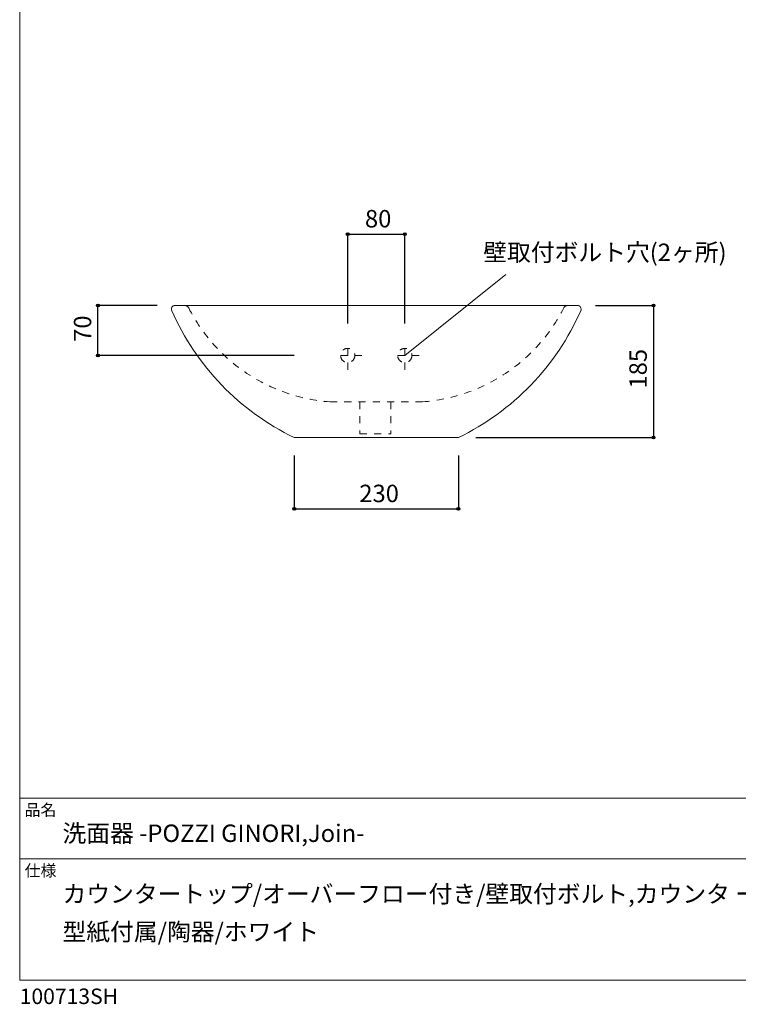
# Model space of a CAD drawing. Units: millimetres. Extents: x -975 to 975, y -1415 to 1419.
# Drawn here: x -975 to 32, y -1415 to -35 of the extents above; entities that cross this region are included whole.
import ezdxf

# ---------------------------------------------------------------- set-up
doc = ezdxf.new("R2010")
doc.units = ezdxf.units.MM
doc.header["$LTSCALE"] = 25.4
doc.header["$PDMODE"] = 1
doc.header["$PDSIZE"] = -2
doc.linetypes.add('STYLE_13', pattern=[0.787402, 0.393701, -0.393701])
for name, color, linetype in [('ARJ70-0104', 7, 'Continuous'), ('notes', 7, 'Continuous'), ('template', 7, 'Continuous')]:
    doc.layers.add(name, color=color, linetype=linetype)
doc.styles.add('ＭＳ ゴシック', font='txt', dxfattribs={"bigfont": 'ＭＳ ゴシック'})
doc.dimstyles.new('tform線あり', dxfattribs={"dimtxt": 24.432617, "dimasz": 3.999756, "dimexe": 0, "dimexo": 25, "dimgap": 0.5, "dimtad": 1, "dimdec": 1, "dimzin": 11, "dimdsep": 46, "dimtxsty": 'ＭＳ ゴシック', "dimblk": 'DOT', "dimcen": 0, "dimazin": 0, "dimtfac": 1, "dimtdec": 1, "dimtix": 1, "dimtofl": 0, "dimtmove": 0, "dimatfit": 0, "dimldrblk": 'DOT', "dimfxl": 1, "dimfrac": 2, "dimtolj": 1, "dimtzin": 11, "dimarcsym": 0})

# ---------------------------------------------------------------- blocks, each defined once
blk = doc.blocks.new('*D2')
at = {"linetype": 'Continuous', "lineweight": -2}
h = blk.add_hatch(color=0, dxfattribs=at)
edge = h.paths.add_edge_path()
edge.add_arc((-515.3, -335.9), 2, 0, 360, ccw=False)
h = blk.add_hatch(color=0, dxfattribs=at)
edge = h.paths.add_edge_path()
edge.add_arc((-435.3, -335.9), 2, 0, 360, ccw=False)
at = {"color": 0, "linetype": 'Continuous', "lineweight": -2}
for p, q in [((-515.3, -460.9), (-515.3, -335.9)), ((-515.3, -335.9), (-435.3, -335.9)), ((-435.3, -460.9), (-435.3, -335.9))]:
    blk.add_line(p, q, dxfattribs=at)
for centre in [(-515.3, -335.9), (-435.3, -335.9)]:
    blk.add_circle(centre, 2, dxfattribs=at)
at = {"layer": 'Defpoints', "color": 0, "lineweight": 0}
for p in [(-515.3, -335.9), (-515.3, -485.9), (-435.3, -485.9)]:
    blk.add_point(p, dxfattribs=at)
at = {"color": 0, "insert": (-491.1, -302), "char_height": 24.43, "attachment_point": 1, "line_spacing_factor": 0.782827, "style": 'ＭＳ ゴシック'}
blk.add_mtext('80', dxfattribs=at)
blk = doc.blocks.new('_DOT')
at = {"color": 0, "linetype": 'ByBlock', "lineweight": -2}
blk.add_line((-0.5, 0), (-1, 0), dxfattribs=at)
at = {"color": 0, "linetype": 'ByBlock', "lineweight": -2, "const_width": 0.5}
blk.add_lwpolyline([(-0.25, 0, 1), (0.25, 0, 1)], format="xyb", close=True, dxfattribs=at)
blk = doc.blocks.new('*D3')
at = {"linetype": 'Continuous', "lineweight": -2}
h = blk.add_hatch(color=0, dxfattribs=at)
edge = h.paths.add_edge_path()
edge.add_arc((-865.3, -435.9), 2, 0, 360, ccw=False)
h = blk.add_hatch(color=0, dxfattribs=at)
edge = h.paths.add_edge_path()
edge.add_arc((-865.3, -505.9), 2, 0, 360, ccw=False)
at = {"color": 0, "linetype": 'Continuous', "lineweight": -2}
for p, q in [((-782.3, -435.9), (-865.3, -435.9)), ((-865.3, -505.9), (-865.3, -435.9)), ((-590.2, -505.9), (-865.3, -505.9))]:
    blk.add_line(p, q, dxfattribs=at)
for centre in [(-865.3, -435.9), (-865.3, -505.9)]:
    blk.add_circle(centre, 2, dxfattribs=at)
at = {"layer": 'Defpoints', "color": 0, "lineweight": 0}
for p in [(-757.3, -435.9), (-865.3, -505.9), (-565.2, -505.9)]:
    blk.add_point(p, dxfattribs=at)
at = {"color": 0, "insert": (-899.1, -486.8), "char_height": 24.43, "attachment_point": 1, "rotation": 90, "line_spacing_factor": 0.782827, "style": 'ＭＳ ゴシック'}
blk.add_mtext('70', dxfattribs=at)
blk = doc.blocks.new('*D10')
at = {"linetype": 'Continuous', "lineweight": -2}
h = blk.add_hatch(color=0, dxfattribs=at)
edge = h.paths.add_edge_path()
edge.add_arc((-86.7, -435.9), 2, 0, 360, ccw=False)
h = blk.add_hatch(color=0, dxfattribs=at)
edge = h.paths.add_edge_path()
edge.add_arc((-86.7, -620.9), 2, 0, 360, ccw=False)
at = {"color": 0, "linetype": 'Continuous', "lineweight": -2}
for p, q in [((-168.1, -435.9), (-86.7, -435.9)), ((-86.7, -435.9), (-86.7, -620.9)), ((-335.8, -620.9), (-86.7, -620.9))]:
    blk.add_line(p, q, dxfattribs=at)
for centre in [(-86.7, -435.9), (-86.7, -620.9)]:
    blk.add_circle(centre, 2, dxfattribs=at)
at = {"layer": 'Defpoints', "color": 0, "lineweight": 0}
for p in [(-193.1, -435.9), (-86.7, -435.9), (-360.8, -620.9)]:
    blk.add_point(p, dxfattribs=at)
at = {"color": 0, "insert": (-120.5, -552.2), "char_height": 24.43, "attachment_point": 1, "rotation": 90, "line_spacing_factor": 0.782827, "style": 'ＭＳ ゴシック'}
blk.add_mtext('185', dxfattribs=at)
blk = doc.blocks.new('*D19')
at = {"linetype": 'Continuous', "lineweight": -2}
h = blk.add_hatch(color=0, dxfattribs=at)
edge = h.paths.add_edge_path()
edge.add_arc((-590.2, -720.9), 2, 0, 360, ccw=False)
h = blk.add_hatch(color=0, dxfattribs=at)
edge = h.paths.add_edge_path()
edge.add_arc((-360.2, -720.9), 2, 0, 360, ccw=False)
at = {"color": 0, "linetype": 'Continuous', "lineweight": -2}
for p, q in [((-590.2, -645.9), (-590.2, -720.9)), ((-360.2, -645.9), (-360.2, -720.9)), ((-590.2, -720.9), (-360.2, -720.9))]:
    blk.add_line(p, q, dxfattribs=at)
for centre in [(-590.2, -720.9), (-360.2, -720.9)]:
    blk.add_circle(centre, 2, dxfattribs=at)
at = {"layer": 'Defpoints', "color": 0, "lineweight": 0}
for p in [(-590.2, -620.9), (-360.2, -620.9), (-590.2, -720.9)]:
    blk.add_point(p, dxfattribs=at)
at = {"color": 0, "insert": (-499, -687), "char_height": 24.43, "attachment_point": 1, "line_spacing_factor": 0.782827, "style": 'ＭＳ ゴシック'}
blk.add_mtext('230', dxfattribs=at)

msp = doc.modelspace()

# ---------------------------------------------------------------- linework, layer by layer
at = {"layer": 'ARJ70-0104', "color": 7, "linetype": 'Continuous', "lineweight": 15}
for p, q in [((-757.32, -435.91), (-193.11, -435.91)), ((-590.21, -620.91), (-360.21, -620.91)), ((-407.71, -620.91), (-360.81, -620.91))]:
    msp.add_line(p, q, dxfattribs=at)
at = {"layer": 'ARJ70-0104', "color": 7, "linetype": 'STYLE_13', "lineweight": 15}
for p, q in [((-515.26, -525.91), (-515.26, -485.91)), ((-435.26, -525.91), (-435.26, -485.91)), ((-495.26, -505.91), (-535.26, -505.91)), ((-415.26, -505.91), (-455.26, -505.91)), ((-540.18, -570.91), (-410.36, -570.91)), ((-498.27, -570.91), (-498.27, -615.91)), ((-455.02, -570.91), (-454.97, -615.91)), ((-498.27, -615.91), (-454.97, -615.91))]:
    msp.add_line(p, q, dxfattribs=at)
for centre in [(-515.26, -505.91), (-435.26, -505.91)]:
    msp.add_circle(centre, 10, dxfattribs=at)
at = {"layer": 'ARJ70-0104', "color": 7, "linetype": 'Continuous', "lineweight": 15}
for centre, radius, start, end in [((-757.32, -440.91), 5, 90, 205.90192), ((-193.11, -440.91), 5, 334.09808, 90), ((-434.32, -298.75), 357.9, 203.78552, 244.17773), ((-516.11, -298.75), 357.9, 295.82227, 336.21448)]:
    msp.add_arc(centre, radius, start, end, dxfattribs=at)
at = {"layer": 'ARJ70-0104', "color": 7, "linetype": 'STYLE_13', "lineweight": 15}
for centre, radius, start, end in [((-743.34, -441.65), 5.74, 24.87363, 91.22756), ((-522.39, -329.54), 242.03, 206.95266, 265.78641), ((-428.15, -329.54), 242.03, 274.21359, 333.04734), ((-207.2, -441.65), 5.74, 88.77244, 155.12637)]:
    msp.add_arc(centre, radius, start, end, dxfattribs=at)
at = {"layer": 'notes', "color": 7, "linetype": 'Continuous', "lineweight": 5}
msp.add_line((-435.26, -505.91), (-293.56, -392.41), dxfattribs=at)
at = {"layer": 'template', "color": 7, "linetype": 'Continuous', "lineweight": 5}
for p, q in [((975, -1126.24), (-975, -1126.24)), ((975, -1211.24), (-975, -1211.24))]:
    msp.add_line(p, q, dxfattribs=at)
at = {"layer": 'template', "color": 7, "linetype": 'Continuous', "lineweight": 5, "flags": 128}
msp.add_lwpolyline([(975, 1418.76), (-975, 1418.76), (-975, -1381.24), (975, -1381.24), (975, 1418.76)], dxfattribs=at)

# ---------------------------------------------------------------- texts
at = {"layer": 'notes', "color": 7, "insert": (-325.28, -349.09), "char_height": 24.4326, "attachment_point": 1, "line_spacing_factor": 0.782827, "style": 'ＭＳ ゴシック'}
msp.add_mtext('壁取付ボルト穴(2ヶ所)', dxfattribs=at)
at = {"layer": 'template', "color": 7, "attachment_point": 1, "style": 'ＭＳ ゴシック'}
for s, insert, char_height, line_spacing_factor in [('品名', (-968, -1134.65), 16.288, 0.782827), ('洗面器 -POZZI GINORI,Join-', (-915, -1163.24), 24.4326, 0.782827), ('仕様', (-968, -1219.65), 16.288, 0.782827), ('カウンタートップ/オーバーフロー付き/壁取付ボルト,カウンタ ー固定金具,\\P型紙付属/陶器/ホワイト', (-915, -1248.24), 24.4326, 1.304711), ('100713SH', (-975, -1393.09), 21.718, 0.782827)]:
    msp.add_mtext(s, dxfattribs=dict(at, insert=insert, char_height=char_height, line_spacing_factor=line_spacing_factor))

# ---------------------------------------------------------------- dimensions: what is measured, and where the dimension line sits
at = {"layer": 'notes', "color": 7, "linetype": 'Continuous', "lineweight": 5}
for base, p1, p2, picture, middle in [((-515.26, -335.91), (-435.26, -485.91), (-515.26, -485.91), '*D2', (-475.26, -335.91)), ((-590.21, -720.91), (-360.21, -620.91), (-590.21, -620.91), '*D19', (-475.21, -720.91))]:
    dim = msp.add_linear_dim(base=base, p1=p1, p2=p2, dimstyle='tform線あり', override={"dimgap": 5, "dimpost": '<>', "dimtxsty": 'ＭＳ ゴシック', "dimtmove": 2}, dxfattribs=at)
    dim.commit()
    dim.dimension.update_dxf_attribs({"geometry": picture, "text_midpoint": middle})
for base, p1, p2, picture, middle in [((-865.26, -505.91), (-757.32, -435.91), (-565.21, -505.91), '*D3', (-865.26, -470.91)), ((-86.66, -435.91), (-360.81, -620.91), (-193.11, -435.91), '*D10', (-86.66, -528.41))]:
    dim = msp.add_linear_dim(base=base, p1=p1, p2=p2, angle=90, dimstyle='tform線あり', override={"dimgap": 5, "dimpost": '<>', "dimtxsty": 'ＭＳ ゴシック', "dimtmove": 2}, dxfattribs=at)
    dim.commit()
    dim.dimension.update_dxf_attribs({"geometry": picture, "text_midpoint": middle})

doc.saveas('drawing.dxf')
